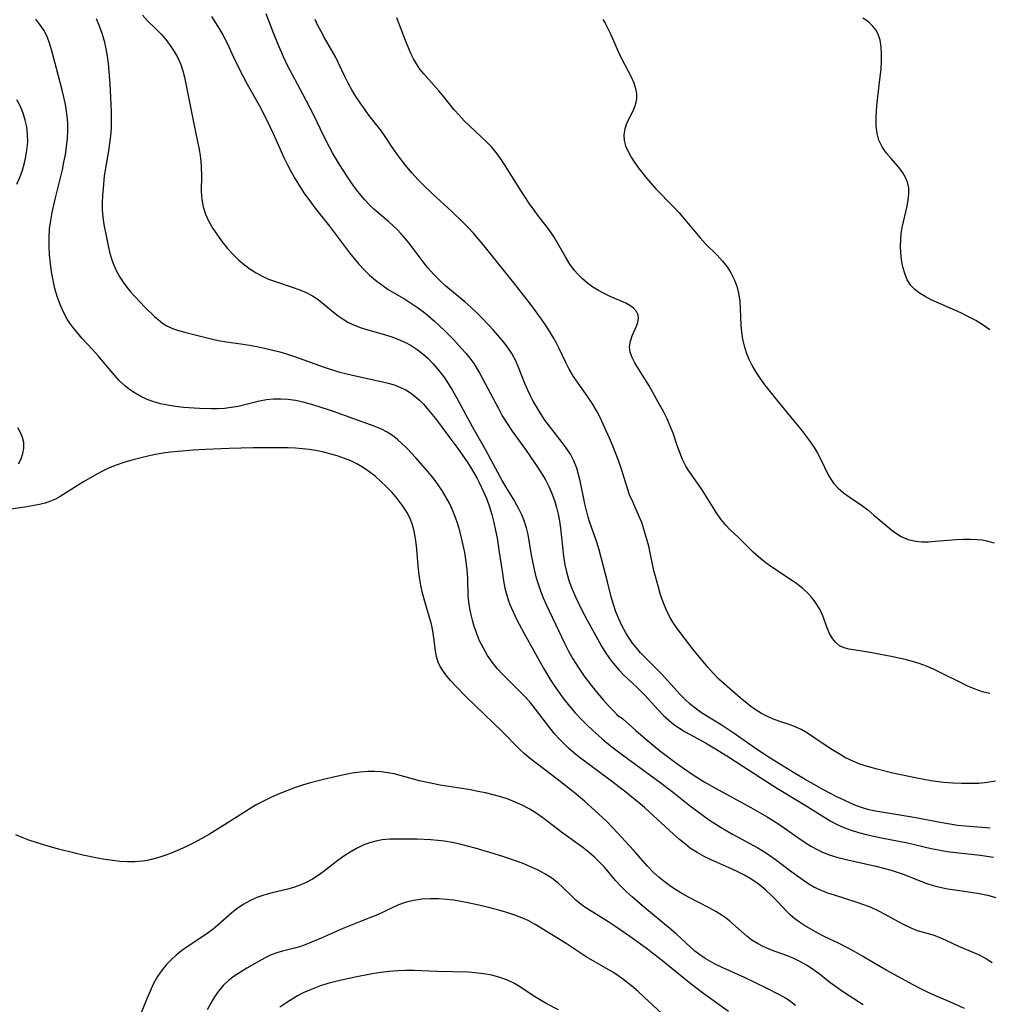
# Model space of a CAD drawing. Extents: x 1548292 to 1556494, y 2838423 to 2846625.
# Drawn here: x 1550132 to 1550348, y 2840116 to 2840336 of the extents above; entities that cross this region are included whole.
import ezdxf

# ---------------------------------------------------------------- set-up
doc = ezdxf.new("R2010")
doc.units = 0

msp = doc.modelspace()

# ---------------------------------------------------------------- linework, layer by layer
at = {"layer": 'WIL_047_Contours', "color": 0}
for points in [[(1550158.94, 2840337, 254), (1550160.02, 2840335.74, 254), (1550161.98, 2840333.87, 254), (1550163.08, 2840332.76, 254), (1550164.13, 2840331.55, 254), (1550165.13, 2840330.27, 254), (1550166.04, 2840328.92, 254), (1550166.84, 2840327.5, 254), (1550167.5, 2840326, 254), (1550167.94, 2840324.6, 254), (1550168.29, 2840323.15, 254), (1550170.47, 2840312.38, 254), (1550171.62, 2840306.98, 254), (1550171.83, 2840305.68, 254), (1550171.98, 2840304.37, 254), (1550172.06, 2840303.05, 254), (1550172.08, 2840301.23, 254), (1550172.06, 2840297.63, 254), (1550172.17, 2840295.87, 254), (1550172.46, 2840294.17, 254), (1550173, 2840292.53, 254), (1550173.76, 2840290.93, 254), (1550174.66, 2840289.38, 254), (1550175.66, 2840287.85, 254), (1550176.75, 2840286.37, 254), (1550177.91, 2840284.92, 254), (1550179.15, 2840283.54, 254), (1550180.48, 2840282.25, 254), (1550181.69, 2840281.24, 254), (1550182.97, 2840280.31, 254), (1550184.3, 2840279.46, 254), (1550185.68, 2840278.71, 254), (1550187.1, 2840278.05, 254), (1550188.83, 2840277.41, 254), (1550192.34, 2840276.29, 254), (1550194.06, 2840275.69, 254), (1550195.5, 2840275.07, 254), (1550196.87, 2840274.33, 254), (1550198.15, 2840273.48, 254), (1550199.37, 2840272.54, 254), (1550201.59, 2840270.69, 254), (1550202.65, 2840269.85, 254), (1550203.75, 2840269.08, 254), (1550204.79, 2840268.46, 254), (1550205.88, 2840267.92, 254), (1550207.52, 2840267.27, 254), (1550209.23, 2840266.72, 254), (1550212.72, 2840265.73, 254), (1550214.37, 2840265.23, 254), (1550215.99, 2840264.66, 254), (1550217.56, 2840263.97, 254), (1550218.95, 2840263.21, 254), (1550220.28, 2840262.33, 254), (1550221.54, 2840261.35, 254), (1550222.72, 2840260.28, 254), (1550223.84, 2840259.13, 254), (1550225.08, 2840257.72, 254), (1550226.22, 2840256.21, 254), (1550227.23, 2840254.71, 254), (1550228.17, 2840253.16, 254), (1550229.07, 2840251.57, 254), (1550232.57, 2840245.11, 254), (1550235.55, 2840239.91, 254), (1550239.34, 2840232.86, 254), (1550240.17, 2840231.42, 254), (1550242.02, 2840228.43, 254), (1550242.94, 2840226.81, 254), (1550243.6, 2840225.43, 254), (1550244.15, 2840224, 254), (1550244.61, 2840222.52, 254), (1550244.97, 2840220.96, 254), (1550245.76, 2840216.36, 254), (1550246.32, 2840213.52, 254), (1550246.81, 2840211.51, 254), (1550247.29, 2840209.95, 254), (1550247.84, 2840208.41, 254), (1550248.45, 2840206.88, 254), (1550249.11, 2840205.37, 254), (1550252.5, 2840198.1, 254), (1550253.25, 2840196.55, 254), (1550254.06, 2840194.96, 254), (1550255.05, 2840193.22, 254), (1550256.22, 2840191.38, 254), (1550257.62, 2840189.37, 254), (1550259.11, 2840187.41, 254), (1550260.6, 2840185.56, 254), (1550261.94, 2840183.97, 254), (1550263.16, 2840182.6, 254), (1550264.19, 2840181.5, 254), (1550264.88, 2840180.81, 254), (1550265.5, 2840180.24, 254)], [(1550348.25, 2840155.39, 250), (1550342.77, 2840155.81, 250), (1550340.95, 2840156.01, 250), (1550339.68, 2840156.18, 250), (1550337.07, 2840156.64, 250), (1550331.7, 2840157.7, 250), (1550328.12, 2840158.3, 250), (1550324.48, 2840158.86, 250), (1550322.64, 2840159.2, 250), (1550321.2, 2840159.52, 250), (1550319.79, 2840159.92, 250), (1550318.41, 2840160.39, 250), (1550317.22, 2840160.89, 250), (1550315.63, 2840161.61, 250), (1550314.04, 2840162.39, 250), (1550310.88, 2840164.06, 250), (1550308.95, 2840165.13, 250), (1550306.95, 2840166.27, 250), (1550303.98, 2840168.02, 250), (1550301.03, 2840169.82, 250), (1550298.12, 2840171.68, 250), (1550295.52, 2840173.43, 250), (1550291.11, 2840176.5, 250), (1550288.2, 2840178.45, 250), (1550284.73, 2840180.55, 250), (1550283.54, 2840181.32, 250), (1550282.39, 2840182.16, 250), (1550281.29, 2840183.06, 250), (1550280.15, 2840184.11, 250), (1550279.06, 2840185.23, 250), (1550274.88, 2840189.83, 250), (1550271.2, 2840193.5, 250), (1550270.2, 2840194.56, 250), (1550269.24, 2840195.66, 250), (1550268.41, 2840196.73, 250), (1550267.63, 2840197.84, 250), (1550266.91, 2840199, 250), (1550266.06, 2840200.54, 250), (1550265.31, 2840202.14, 250), (1550264.69, 2840203.74, 250), (1550264.14, 2840205.38, 250), (1550263.65, 2840207.04, 250), (1550262.76, 2840210.4, 250), (1550260.93, 2840217.56, 250), (1550260.43, 2840219.29, 250), (1550258.86, 2840223.69, 250), (1550258.51, 2840224.85, 250), (1550257.77, 2840227.85, 250), (1550256.69, 2840232.98, 250), (1550256.35, 2840234.43, 250), (1550255.94, 2840235.85, 250), (1550255.3, 2840237.44, 250), (1550254.51, 2840238.96, 250), (1550253.58, 2840240.39, 250), (1550252.7, 2840241.55, 250), (1550249.82, 2840245.2, 250), (1550248.83, 2840246.57, 250), (1550247.88, 2840247.98, 250), (1550246.99, 2840249.43, 250), (1550246.15, 2840250.91, 250), (1550245.51, 2840252.16, 250), (1550244.91, 2840253.42, 250), (1550244.36, 2840254.7, 250), (1550243.01, 2840258.14, 250), (1550242.29, 2840259.82, 250), (1550241.45, 2840261.42, 250), (1550240.57, 2840262.76, 250), (1550239.58, 2840264.05, 250), (1550237.34, 2840266.63, 250), (1550234.88, 2840269.25, 250), (1550233.61, 2840270.53, 250), (1550232.3, 2840271.77, 250), (1550230.95, 2840272.97, 250), (1550226.67, 2840276.48, 250), (1550225.26, 2840277.78, 250), (1550223.92, 2840279.16, 250), (1550222.65, 2840280.6, 250), (1550221.61, 2840281.93, 250), (1550218.71, 2840285.77, 250), (1550217.74, 2840286.98, 250), (1550216.72, 2840288.15, 250), (1550215.81, 2840289.12, 250), (1550214.86, 2840290.04, 250), (1550213.88, 2840290.93, 250), (1550210.64, 2840293.69, 250), (1550209.61, 2840294.68, 250), (1550208.62, 2840295.73, 250), (1550207.68, 2840296.83, 250), (1550206.77, 2840297.97, 250), (1550205.64, 2840299.53, 250), (1550204.55, 2840301.15, 250), (1550202.93, 2840303.68, 250), (1550201.38, 2840306.28, 250), (1550200.67, 2840307.55, 250), (1550199.35, 2840310.13, 250), (1550197.2, 2840314.67, 250), (1550196.41, 2840316.25, 250), (1550194.78, 2840319.38, 250), (1550191.28, 2840325.94, 250), (1550190.42, 2840327.69, 250), (1550189.2, 2840330.45, 250), (1550188.09, 2840333.25, 250), (1550186.54, 2840337.34, 250)], [(1550342.51, 2840115.08, 258), (1550339.29, 2840116.57, 258), (1550335.93, 2840118.01, 258), (1550334.26, 2840118.76, 258), (1550332.65, 2840119.56, 258), (1550331.06, 2840120.4, 258), (1550325.18, 2840123.61, 258), (1550322.35, 2840125.22, 258), (1550319.6, 2840126.86, 258), (1550317.18, 2840128.26, 258), (1550316.12, 2840128.82, 258), (1550314.52, 2840129.61, 258), (1550311.32, 2840131.14, 258), (1550309.78, 2840131.95, 258), (1550306.82, 2840133.66, 258), (1550305.69, 2840134.37, 258), (1550304.61, 2840135.14, 258), (1550303.67, 2840135.94, 258), (1550302.78, 2840136.81, 258), (1550300.75, 2840138.98, 258), (1550299.48, 2840140.28, 258), (1550298.14, 2840141.54, 258), (1550296.72, 2840142.72, 258), (1550295.72, 2840143.45, 258), (1550294.68, 2840144.14, 258), (1550293.38, 2840144.88, 258), (1550292.04, 2840145.57, 258), (1550290.67, 2840146.22, 258), (1550285.98, 2840148.31, 258), (1550284.37, 2840149.09, 258), (1550282.82, 2840149.94, 258), (1550281.35, 2840150.88, 258), (1550280.26, 2840151.71, 258), (1550278.89, 2840152.85, 258), (1550277.52, 2840154.04, 258), (1550271.16, 2840159.9, 258), (1550269.99, 2840160.93, 258), (1550268.64, 2840162.05, 258), (1550267.26, 2840163.14, 258), (1550263.66, 2840165.88, 258), (1550256.5, 2840171.23, 258), (1550255.26, 2840172.23, 258), (1550254.06, 2840173.27, 258), (1550253.01, 2840174.27, 258), (1550252, 2840175.32, 258), (1550251.04, 2840176.41, 258), (1550249.9, 2840177.83, 258), (1550246.71, 2840181.99, 258), (1550245.65, 2840183.31, 258), (1550244.54, 2840184.59, 258), (1550242.88, 2840186.31, 258), (1550240.5, 2840188.6, 258), (1550239.31, 2840189.82, 258), (1550238.16, 2840191.09, 258), (1550237.09, 2840192.42, 258), (1550236.03, 2840193.97, 258), (1550235.08, 2840195.59, 258), (1550234.24, 2840197.27, 258), (1550233.51, 2840198.99, 258), (1550232.92, 2840200.74, 258), (1550232.61, 2840201.89, 258), (1550232.34, 2840203.05, 258), (1550232.05, 2840204.49, 258), (1550231.82, 2840205.93, 258), (1550231.67, 2840207.37, 258), (1550231.59, 2840210.98, 258), (1550231.51, 2840212.36, 258), (1550231.39, 2840213.76, 258), (1550231.18, 2840215.38, 258), (1550230.91, 2840217, 258), (1550230.58, 2840218.62, 258), (1550230.21, 2840220.24, 258), (1550229.8, 2840221.79, 258), (1550229.34, 2840223.32, 258), (1550228.83, 2840224.83, 258), (1550228.25, 2840226.31, 258), (1550227.56, 2840227.81, 258), (1550226.78, 2840229.27, 258), (1550225.94, 2840230.69, 258), (1550225.15, 2840231.89, 258), (1550224.32, 2840233.06, 258), (1550223.43, 2840234.19, 258), (1550222.69, 2840235.08, 258), (1550219.97, 2840238.16, 258), (1550217.97, 2840240.28, 258), (1550216.93, 2840241.28, 258), (1550215.86, 2840242.23, 258), (1550214.75, 2840243.09, 258), (1550213.58, 2840243.86, 258), (1550212.15, 2840244.59, 258), (1550210.65, 2840245.21, 258), (1550201.58, 2840248.44, 258), (1550198.15, 2840249.6, 258), (1550196.48, 2840250.11, 258), (1550194.81, 2840250.55, 258), (1550193.14, 2840250.91, 258), (1550191.47, 2840251.15, 258), (1550189.85, 2840251.25, 258), (1550188.23, 2840251.22, 258), (1550186.63, 2840251.07, 258), (1550185.05, 2840250.81, 258), (1550180.27, 2840249.61, 258), (1550178.77, 2840249.35, 258), (1550177.24, 2840249.18, 258), (1550175.69, 2840249.09, 258), (1550174.34, 2840249.08, 258), (1550171.63, 2840249.17, 258), (1550168.07, 2840249.4, 258), (1550166.3, 2840249.59, 258), (1550164.55, 2840249.86, 258), (1550162.98, 2840250.2, 258), (1550161.45, 2840250.64, 258), (1550159.97, 2840251.18, 258), (1550158.59, 2840251.81, 258), (1550157.28, 2840252.54, 258), (1550156.04, 2840253.38, 258), (1550154.88, 2840254.31, 258), (1550153.75, 2840255.41, 258), (1550152.68, 2840256.6, 258), (1550149.03, 2840260.89, 258), (1550147.78, 2840262.31, 258), (1550145.49, 2840264.78, 258), (1550144.38, 2840266.03, 258), (1550143.35, 2840267.3, 258), (1550142.7, 2840268.22, 258), (1550142.12, 2840269.1, 258), (1550141.26, 2840270.7, 258), (1550140.52, 2840272.39, 258), (1550139.9, 2840274.14, 258), (1550139.38, 2840275.95, 258), (1550138.95, 2840277.8, 258), (1550138.61, 2840279.68, 258), (1550138.35, 2840281.57, 258), (1550138.16, 2840283.48, 258), (1550138.06, 2840285.39, 258), (1550138.06, 2840287.34, 258), (1550138.19, 2840289.29, 258), (1550138.43, 2840291.12, 258), (1550138.77, 2840292.95, 258), (1550139.44, 2840295.93, 258), (1550141.03, 2840302.45, 258), (1550141.39, 2840304.17, 258), (1550141.7, 2840305.9, 258), (1550141.97, 2840307.62, 258), (1550142.18, 2840309.45, 258), (1550142.29, 2840311.27, 258), (1550142.26, 2840312.87, 258), (1550142.13, 2840314.47, 258), (1550141.9, 2840316.07, 258), (1550141.73, 2840317.06, 258), (1550141.38, 2840318.67, 258), (1550140.98, 2840320.28, 258), (1550139.71, 2840325.1, 258), (1550138.79, 2840328.77, 258), (1550138.27, 2840330.54, 258), (1550137.62, 2840332.23, 258), (1550136.89, 2840333.64, 258), (1550136.04, 2840334.94, 258), (1550135.08, 2840336.14, 258)], [(1550148.58, 2840336.28, 256), (1550149.26, 2840334.64, 256), (1550149.85, 2840332.97, 256), (1550150.36, 2840331.26, 256), (1550150.77, 2840329.52, 256), (1550151.05, 2840327.87, 256), (1550151.26, 2840326.21, 256), (1550151.42, 2840324.54, 256), (1550151.63, 2840321.63, 256), (1550151.78, 2840318.7, 256), (1550151.92, 2840315.41, 256), (1550151.96, 2840313.59, 256), (1550151.91, 2840311.78, 256), (1550151.78, 2840310.09, 256), (1550151.57, 2840308.41, 256), (1550151.32, 2840306.74, 256), (1550150.59, 2840302.42, 256), (1550150.4, 2840301.1, 256), (1550150.12, 2840298.29, 256), (1550149.99, 2840296.71, 256), (1550149.93, 2840295.13, 256), (1550149.95, 2840293.54, 256), (1550150.09, 2840291.9, 256), (1550150.33, 2840290.26, 256), (1550150.95, 2840287, 256), (1550151.25, 2840285.52, 256), (1550151.59, 2840284.06, 256), (1550152.01, 2840282.61, 256), (1550152.52, 2840281.19, 256), (1550153.13, 2840279.82, 256), (1550153.84, 2840278.5, 256), (1550154.61, 2840277.34, 256), (1550155.46, 2840276.23, 256), (1550156.36, 2840275.15, 256), (1550157.39, 2840273.99, 256), (1550159.49, 2840271.77, 256), (1550161.62, 2840269.7, 256), (1550162.51, 2840268.92, 256), (1550163.42, 2840268.21, 256), (1550164.37, 2840267.61, 256), (1550165.64, 2840267.03, 256), (1550167, 2840266.59, 256), (1550168.41, 2840266.2, 256), (1550171.3, 2840265.42, 256), (1550174.3, 2840264.68, 256), (1550175.84, 2840264.36, 256), (1550177.68, 2840264.04, 256), (1550181.43, 2840263.5, 256), (1550183.3, 2840263.21, 256), (1550184.88, 2840262.92, 256), (1550186.46, 2840262.58, 256), (1550188.02, 2840262.21, 256), (1550189.58, 2840261.79, 256), (1550191.12, 2840261.33, 256), (1550192.86, 2840260.75, 256), (1550199.31, 2840258.47, 256), (1550202.74, 2840257.37, 256), (1550204.6, 2840256.86, 256), (1550206.52, 2840256.41, 256), (1550212.25, 2840255.21, 256), (1550214.09, 2840254.74, 256), (1550215.36, 2840254.34, 256), (1550216.59, 2840253.87, 256), (1550217.75, 2840253.3, 256), (1550218.83, 2840252.63, 256), (1550219.85, 2840251.86, 256), (1550220.81, 2840250.99, 256), (1550221.68, 2840250.1, 256), (1550222.51, 2840249.15, 256), (1550224.35, 2840246.88, 256), (1550227.39, 2840242.9, 256), (1550229.38, 2840240.18, 256), (1550231.58, 2840236.97, 256), (1550232.62, 2840235.33, 256), (1550233.59, 2840233.66, 256), (1550234.07, 2840232.77, 256), (1550235.2, 2840230.38, 256), (1550235.82, 2840228.86, 256), (1550236.42, 2840227.16, 256), (1550236.93, 2840225.43, 256), (1550237.38, 2840223.68, 256), (1550237.78, 2840221.92, 256), (1550238.13, 2840220.14, 256), (1550238.63, 2840217.08, 256), (1550239.31, 2840212.26, 256), (1550239.57, 2840210.64, 256), (1550239.89, 2840209.03, 256), (1550240.3, 2840207.45, 256), (1550240.62, 2840206.42, 256), (1550241, 2840205.39, 256), (1550241.7, 2840203.73, 256), (1550242.48, 2840202.09, 256), (1550244.19, 2840198.86, 256), (1550248.5, 2840191.11, 256), (1550250.14, 2840188.4, 256), (1550251.01, 2840187.07, 256), (1550251.91, 2840185.77, 256), (1550253.08, 2840184.2, 256), (1550254.31, 2840182.67, 256), (1550255.59, 2840181.18, 256), (1550256.87, 2840179.82, 256), (1550258.19, 2840178.49, 256), (1550259.54, 2840177.19, 256), (1550261.54, 2840175.39, 256), (1550262.57, 2840174.52, 256), (1550263.75, 2840173.58, 256), (1550266.18, 2840171.77, 256), (1550274.51, 2840165.68, 256), (1550277.21, 2840163.6, 256), (1550281.35, 2840160.32, 256), (1550284.15, 2840158.2, 256), (1550285.58, 2840157.2, 256), (1550288.16, 2840155.56, 256), (1550290.74, 2840154.07, 256), (1550296.36, 2840150.98, 256), (1550297.85, 2840150.08, 256), (1550299.09, 2840149.25, 256), (1550300.29, 2840148.39, 256), (1550303.95, 2840145.63, 256), (1550306.55, 2840143.75, 256), (1550307.78, 2840142.93, 256), (1550309.03, 2840142.2, 256), (1550310.44, 2840141.53, 256), (1550311.9, 2840140.97, 256), (1550313.4, 2840140.47, 256), (1550318.29, 2840138.95, 256), (1550319.96, 2840138.37, 256), (1550321.58, 2840137.72, 256), (1550323.17, 2840136.98, 256), (1550324.72, 2840136.17, 256), (1550327.72, 2840134.52, 256), (1550329.15, 2840133.76, 256), (1550330.58, 2840133.09, 256), (1550331.99, 2840132.54, 256), (1550334.45, 2840131.85, 256), (1550335.72, 2840131.45, 256), (1550337.01, 2840130.96, 256), (1550338.39, 2840130.35, 256), (1550341.19, 2840129.05, 256), (1550344.36, 2840127.7, 256), (1550345.93, 2840126.98, 256), (1550347.44, 2840126.17, 256), (1550348.74, 2840125.34, 256)], [(1550174.37, 2840336.7, 252), (1550176.13, 2840333.89, 252), (1550176.96, 2840332.47, 252), (1550177.81, 2840330.79, 252), (1550179.28, 2840327.63, 252), (1550180.67, 2840324.76, 252), (1550181.41, 2840323.33, 252), (1550182.33, 2840321.64, 252), (1550185.05, 2840316.76, 252), (1550186.62, 2840313.71, 252), (1550188.11, 2840310.61, 252), (1550190.54, 2840305.2, 252), (1550191.33, 2840303.59, 252), (1550192.16, 2840302.01, 252), (1550193.04, 2840300.45, 252), (1550194.07, 2840298.78, 252), (1550195.15, 2840297.14, 252), (1550196.28, 2840295.54, 252), (1550197.46, 2840293.99, 252), (1550200.71, 2840289.89, 252), (1550205.18, 2840283.94, 252), (1550206.22, 2840282.63, 252), (1550207.29, 2840281.36, 252), (1550208.41, 2840280.14, 252), (1550209.67, 2840278.93, 252), (1550210.99, 2840277.79, 252), (1550212.38, 2840276.74, 252), (1550213.81, 2840275.76, 252), (1550217.66, 2840273.49, 252), (1550219.03, 2840272.61, 252), (1550220.36, 2840271.68, 252), (1550221.67, 2840270.71, 252), (1550222.95, 2840269.68, 252), (1550224.14, 2840268.66, 252), (1550225.3, 2840267.6, 252), (1550226.43, 2840266.51, 252), (1550228.38, 2840264.53, 252), (1550230.19, 2840262.58, 252), (1550231.16, 2840261.49, 252), (1550232.07, 2840260.38, 252), (1550232.92, 2840259.22, 252), (1550233.63, 2840258.1, 252), (1550234.29, 2840256.95, 252), (1550238.42, 2840249.11, 252), (1550239.3, 2840247.54, 252), (1550240.22, 2840246.01, 252), (1550241.48, 2840244.09, 252), (1550244.48, 2840239.97, 252), (1550246.59, 2840236.94, 252), (1550248.3, 2840234.32, 252), (1550248.96, 2840233.21, 252), (1550249.73, 2840231.72, 252), (1550250.39, 2840230.17, 252), (1550250.95, 2840228.57, 252), (1550251.39, 2840227.06, 252), (1550251.75, 2840225.53, 252), (1550252.06, 2840223.97, 252), (1550252.29, 2840222.4, 252), (1550252.96, 2840216.12, 252), (1550253.28, 2840214.22, 252), (1550253.71, 2840212.34, 252), (1550254.26, 2840210.49, 252), (1550254.89, 2840208.77, 252), (1550255.62, 2840207.08, 252), (1550256.9, 2840204.42, 252), (1550258.25, 2840201.83, 252), (1550260.55, 2840197.66, 252), (1550261.49, 2840196.05, 252), (1550262.46, 2840194.48, 252), (1550263.5, 2840192.97, 252), (1550264.42, 2840191.78, 252), (1550265.4, 2840190.65, 252), (1550266.43, 2840189.6, 252), (1550269.28, 2840186.93, 252), (1550270.19, 2840186.04, 252), (1550271.1, 2840185.09, 252), (1550274.08, 2840181.81, 252), (1550275.34, 2840180.54, 252), (1550276.46, 2840179.52, 252), (1550277.64, 2840178.58, 252), (1550278.87, 2840177.71, 252), (1550280.14, 2840176.92, 252), (1550284.68, 2840174.43, 252), (1550286.91, 2840173.13, 252), (1550290.03, 2840171.17, 252), (1550298.05, 2840165.94, 252), (1550300.76, 2840164.26, 252), (1550306.95, 2840160.54, 252), (1550312.55, 2840157.06, 252), (1550314.07, 2840156.2, 252), (1550315.61, 2840155.51, 252), (1550317.22, 2840154.93, 252), (1550318.87, 2840154.43, 252), (1550320.56, 2840153.99, 252), (1550324.01, 2840153.25, 252), (1550329.8, 2840152.11, 252), (1550335.09, 2840150.87, 252), (1550336.75, 2840150.53, 252), (1550338.68, 2840150.21, 252), (1550340.63, 2840149.95, 252), (1550346.03, 2840149.35, 252), (1550347.52, 2840149.15, 252), (1550349, 2840148.92, 252)], [(1550349.43, 2840165.91, 248), (1550347.6, 2840165.58, 248), (1550345.72, 2840165.4, 248), (1550343.81, 2840165.33, 248), (1550341.87, 2840165.35, 248), (1550339.92, 2840165.43, 248), (1550337.82, 2840165.6, 248), (1550335.05, 2840165.97, 248), (1550331.87, 2840166.54, 248), (1550330.09, 2840166.91, 248), (1550326.54, 2840167.7, 248), (1550323.05, 2840168.54, 248), (1550320.87, 2840169.13, 248), (1550319.15, 2840169.72, 248), (1550317.47, 2840170.41, 248), (1550315.84, 2840171.21, 248), (1550314.74, 2840171.83, 248), (1550313.66, 2840172.49, 248), (1550312.54, 2840173.21, 248), (1550308.91, 2840175.66, 248), (1550307.48, 2840176.59, 248), (1550306.04, 2840177.42, 248), (1550304.56, 2840178.13, 248), (1550302.93, 2840178.72, 248), (1550301.28, 2840179.24, 248), (1550299.64, 2840179.81, 248), (1550298.39, 2840180.38, 248), (1550297.17, 2840181.04, 248), (1550295.97, 2840181.78, 248), (1550294.8, 2840182.6, 248), (1550293.59, 2840183.54, 248), (1550292.4, 2840184.52, 248), (1550287.7, 2840188.67, 248), (1550286.41, 2840189.98, 248), (1550285.18, 2840191.38, 248), (1550281.96, 2840195.31, 248), (1550279.03, 2840199.08, 248), (1550278.19, 2840200.24, 248), (1550277.39, 2840201.42, 248), (1550276.66, 2840202.64, 248), (1550275.9, 2840204.22, 248), (1550275.25, 2840205.85, 248), (1550274.67, 2840207.54, 248), (1550274.16, 2840209.25, 248), (1550273.25, 2840212.66, 248), (1550272.85, 2840214.38, 248), (1550272, 2840218.37, 248), (1550271.68, 2840219.67, 248), (1550270.94, 2840222.22, 248), (1550270.44, 2840223.65, 248), (1550269.89, 2840225.05, 248), (1550268.42, 2840228.27, 248), (1550267.73, 2840229.89, 248), (1550267.25, 2840231.28, 248), (1550265.83, 2840235.83, 248), (1550265.23, 2840237.54, 248), (1550264.59, 2840239.24, 248), (1550263.91, 2840240.93, 248), (1550263.24, 2840242.51, 248), (1550261.83, 2840245.63, 248), (1550261.14, 2840247.1, 248), (1550260.41, 2840248.55, 248), (1550259.46, 2840250.16, 248), (1550258.42, 2840251.72, 248), (1550256.27, 2840254.79, 248), (1550255.23, 2840256.33, 248), (1550254.27, 2840257.91, 248), (1550253.49, 2840259.43, 248), (1550252.01, 2840262.54, 248), (1550251.4, 2840263.73, 248), (1550250.76, 2840264.91, 248), (1550250.08, 2840266.07, 248), (1550249.11, 2840267.6, 248), (1550248.08, 2840269.1, 248), (1550245.92, 2840272.06, 248), (1550242.49, 2840276.44, 248), (1550235.25, 2840285.48, 248), (1550234.07, 2840286.92, 248), (1550232.86, 2840288.32, 248), (1550231.7, 2840289.57, 248), (1550230.51, 2840290.78, 248), (1550228.05, 2840293.14, 248), (1550223.78, 2840297.02, 248), (1550221.52, 2840299.21, 248), (1550220.43, 2840300.34, 248), (1550219.18, 2840301.72, 248), (1550217.99, 2840303.14, 248), (1550216.84, 2840304.58, 248), (1550215.76, 2840306.05, 248), (1550214.72, 2840307.56, 248), (1550212.84, 2840310.39, 248), (1550212.1, 2840311.4, 248), (1550209.51, 2840314.71, 248), (1550208.5, 2840316.06, 248), (1550207.52, 2840317.44, 248), (1550206.59, 2840318.87, 248), (1550205.71, 2840320.33, 248), (1550204.88, 2840321.82, 248), (1550204.11, 2840323.33, 248), (1550202.73, 2840326.27, 248), (1550202.02, 2840327.72, 248), (1550201.25, 2840329.14, 248), (1550199.61, 2840331.93, 248), (1550198.81, 2840333.36, 248), (1550198.13, 2840334.7, 248), (1550197.5, 2840336.08, 248)], [(1550348.2, 2840185.45, 246), (1550346.58, 2840185.86, 246), (1550344.94, 2840186.44, 246), (1550343.3, 2840187.14, 246), (1550341.65, 2840187.92, 246), (1550337.12, 2840190.18, 246), (1550335.59, 2840190.91, 246), (1550334.03, 2840191.58, 246), (1550332.44, 2840192.17, 246), (1550330.89, 2840192.65, 246), (1550329.31, 2840193.06, 246), (1550326.16, 2840193.74, 246), (1550321.03, 2840194.71, 246), (1550316.76, 2840195.36, 246), (1550315.63, 2840195.65, 246), (1550314.65, 2840196.15, 246), (1550313.77, 2840196.85, 246), (1550313.02, 2840197.75, 246), (1550312.39, 2840198.86, 246), (1550311.86, 2840200.11, 246), (1550310.87, 2840202.79, 246), (1550310.28, 2840204.14, 246), (1550309.58, 2840205.39, 246), (1550308.99, 2840206.26, 246), (1550308.32, 2840207.08, 246), (1550307.65, 2840207.8, 246), (1550306.42, 2840208.91, 246), (1550305.08, 2840209.95, 246), (1550303.67, 2840210.95, 246), (1550299.31, 2840213.88, 246), (1550297.9, 2840214.9, 246), (1550296.54, 2840215.98, 246), (1550295.34, 2840217.05, 246), (1550291.97, 2840220.37, 246), (1550290.1, 2840222.15, 246), (1550289.22, 2840223.08, 246), (1550288.14, 2840224.43, 246), (1550287.14, 2840225.86, 246), (1550283.76, 2840231.17, 246), (1550281.14, 2840234.96, 246), (1550280.33, 2840236.25, 246), (1550279.57, 2840237.75, 246), (1550278.92, 2840239.29, 246), (1550278.36, 2840240.85, 246), (1550277.45, 2840243.62, 246), (1550276.83, 2840245.22, 246), (1550276.09, 2840246.83, 246), (1550275.27, 2840248.44, 246), (1550274.41, 2840250.05, 246), (1550272.07, 2840254.22, 246), (1550271.5, 2840255.19, 246), (1550269.72, 2840257.99, 246), (1550268.91, 2840259.32, 246), (1550268.3, 2840260.54, 246), (1550267.88, 2840261.74, 246), (1550267.72, 2840262.91, 246), (1550267.9, 2840264.17, 246), (1550268.34, 2840265.4, 246), (1550269.25, 2840267.52, 246), (1550269.55, 2840268.42, 246), (1550269.69, 2840269.27, 246), (1550269.62, 2840270.08, 246), (1550269.25, 2840270.84, 246), (1550268.64, 2840271.54, 246), (1550267.82, 2840272.15, 246), (1550266.88, 2840272.67, 246), (1550263.39, 2840274.19, 246), (1550262.07, 2840274.81, 246), (1550260.76, 2840275.52, 246), (1550259.52, 2840276.29, 246), (1550258.33, 2840277.15, 246), (1550257.21, 2840278.09, 246), (1550256.16, 2840279.13, 246), (1550255.4, 2840280.01, 246), (1550254.39, 2840281.4, 246), (1550253.48, 2840282.87, 246), (1550250.89, 2840287.4, 246), (1550249.95, 2840288.85, 246), (1550249.13, 2840289.95, 246), (1550247.41, 2840292.11, 246), (1550246.38, 2840293.48, 246), (1550245.37, 2840294.9, 246), (1550243.43, 2840297.82, 246), (1550239.79, 2840303.64, 246), (1550238.88, 2840305.02, 246), (1550237.92, 2840306.35, 246), (1550236.89, 2840307.6, 246), (1550235.8, 2840308.75, 246), (1550231.95, 2840312.29, 246), (1550230.78, 2840313.45, 246), (1550229.66, 2840314.65, 246), (1550228.57, 2840315.89, 246), (1550226.28, 2840318.71, 246), (1550225.12, 2840320.1, 246), (1550221.79, 2840323.89, 246), (1550220.91, 2840324.99, 246), (1550220.12, 2840326.14, 246), (1550219.47, 2840327.28, 246), (1550218.9, 2840328.47, 246), (1550218.36, 2840329.69, 246), (1550217.7, 2840331.34, 246), (1550215.74, 2840336.41, 246)], [(1550261.75, 2840336.09, 244), (1550262.25, 2840335.24, 244), (1550262.72, 2840334.36, 244), (1550263.36, 2840333.01, 244), (1550265.21, 2840328.87, 244), (1550265.85, 2840327.52, 244), (1550267.42, 2840324.54, 244), (1550268.14, 2840323.09, 244), (1550268.65, 2840321.87, 244), (1550269.03, 2840320.66, 244), (1550269.24, 2840319.46, 244), (1550269.26, 2840318.3, 244), (1550268.96, 2840316.92, 244), (1550268.43, 2840315.57, 244), (1550267.15, 2840312.93, 244), (1550266.65, 2840311.61, 244), (1550266.41, 2840310.26, 244), (1550266.5, 2840309.05, 244), (1550266.85, 2840307.81, 244), (1550267.39, 2840306.56, 244), (1550268.08, 2840305.3, 244), (1550268.89, 2840304.03, 244), (1550269.79, 2840302.76, 244), (1550270.66, 2840301.63, 244), (1550271.57, 2840300.51, 244), (1550272.52, 2840299.41, 244), (1550273.51, 2840298.32, 244), (1550277.54, 2840294.23, 244), (1550278.84, 2840292.84, 244), (1550280.03, 2840291.45, 244), (1550283.47, 2840287.25, 244), (1550284.66, 2840285.95, 244), (1550287.28, 2840283.4, 244), (1550288.51, 2840282.08, 244), (1550289.5, 2840280.8, 244), (1550290.36, 2840279.43, 244), (1550291.09, 2840277.98, 244), (1550291.67, 2840276.47, 244), (1550292.09, 2840274.91, 244), (1550292.34, 2840273.17, 244), (1550292.46, 2840271.39, 244), (1550292.6, 2840267.76, 244), (1550292.75, 2840266.21, 244), (1550292.98, 2840264.66, 244), (1550293.31, 2840263.13, 244), (1550293.77, 2840261.64, 244), (1550294.37, 2840260.16, 244), (1550295.09, 2840258.71, 244), (1550295.91, 2840257.3, 244), (1550296.81, 2840255.93, 244), (1550297.93, 2840254.38, 244), (1550299.12, 2840252.86, 244), (1550300.33, 2840251.36, 244), (1550303.69, 2840247.32, 244), (1550305.88, 2840244.64, 244), (1550307.93, 2840241.94, 244), (1550308.97, 2840240.42, 244), (1550309.7, 2840239.17, 244), (1550310.37, 2840237.91, 244), (1550312.1, 2840234.36, 244), (1550312.65, 2840233.36, 244), (1550313.28, 2840232.43, 244), (1550314.3, 2840231.32, 244), (1550315.49, 2840230.33, 244), (1550316.79, 2840229.4, 244), (1550319.52, 2840227.53, 244), (1550320.93, 2840226.47, 244), (1550322.31, 2840225.35, 244), (1550326.29, 2840222, 244), (1550327.33, 2840221.21, 244), (1550328.42, 2840220.52, 244), (1550329.94, 2840219.87, 244), (1550331.59, 2840219.49, 244), (1550333.01, 2840219.37, 244), (1550334.48, 2840219.38, 244), (1550335.99, 2840219.47, 244), (1550340.72, 2840219.86, 244), (1550342.31, 2840219.95, 244), (1550343.89, 2840219.97, 244), (1550345.46, 2840219.89, 244), (1550346.46, 2840219.77, 244), (1550347.45, 2840219.59, 244), (1550349.13, 2840219.12, 244)], [(1550348.22, 2840266.71, 242), (1550346.71, 2840267.8, 242), (1550345.1, 2840268.77, 242), (1550343.43, 2840269.66, 242), (1550341.71, 2840270.49, 242), (1550335.11, 2840273.46, 242), (1550333.74, 2840274.16, 242), (1550332.47, 2840274.91, 242), (1550331.41, 2840275.71, 242), (1550330.52, 2840276.63, 242), (1550329.75, 2840277.89, 242), (1550329.2, 2840279.31, 242), (1550328.79, 2840280.81, 242), (1550328.49, 2840282.39, 242), (1550328.31, 2840284.03, 242), (1550328.26, 2840285.42, 242), (1550328.3, 2840286.82, 242), (1550328.42, 2840288.22, 242), (1550328.63, 2840289.61, 242), (1550329.74, 2840294.32, 242), (1550329.99, 2840295.74, 242), (1550330.12, 2840297.11, 242), (1550330.09, 2840298.44, 242), (1550329.84, 2840299.7, 242), (1550329.39, 2840300.79, 242), (1550328.77, 2840301.82, 242), (1550328.03, 2840302.81, 242), (1550326.12, 2840305.03, 242), (1550325.07, 2840306.3, 242), (1550324.14, 2840307.64, 242), (1550323.43, 2840309.08, 242), (1550323.01, 2840310.6, 242), (1550322.82, 2840312.23, 242), (1550322.79, 2840313.94, 242), (1550322.89, 2840315.7, 242), (1550323.06, 2840317.5, 242), (1550323.72, 2840323.26, 242), (1550323.89, 2840324.99, 242), (1550324, 2840326.68, 242), (1550324.03, 2840328.34, 242), (1550323.95, 2840329.92, 242), (1550323.7, 2840331.42, 242), (1550323.25, 2840332.78, 242), (1550322.7, 2840333.75, 242), (1550322.01, 2840334.62, 242), (1550321.21, 2840335.39, 242), (1550320.55, 2840335.89, 242), (1550319.85, 2840336.32, 242)], [(1550130.87, 2840299.23, 260), (1550131.53, 2840300.78, 260), (1550132.1, 2840302.4, 260), (1550132.57, 2840304.06, 260), (1550132.89, 2840305.44, 260), (1550133.13, 2840306.84, 260), (1550133.29, 2840308.66, 260), (1550133.27, 2840310.47, 260), (1550133.09, 2840312.05, 260), (1550132.76, 2840313.6, 260), (1550132.3, 2840315.11, 260), (1550131.66, 2840316.65, 260), (1550130.87, 2840318.11, 260)], [(1550131.21, 2840236.8, 260), (1550131.83, 2840237.91, 260), (1550132.23, 2840239.1, 260), (1550132.43, 2840240.32, 260), (1550132.4, 2840241.53, 260), (1550132.13, 2840242.68, 260), (1550131.67, 2840243.78, 260), (1550131.06, 2840244.83, 260)], [(1550319.89, 2840115.91, 260), (1550316.78, 2840117.9, 260), (1550315.25, 2840118.93, 260), (1550312.49, 2840120.93, 260), (1550310.05, 2840122.82, 260), (1550308.82, 2840123.73, 260), (1550307.4, 2840124.68, 260), (1550305.94, 2840125.54, 260), (1550304.42, 2840126.28, 260), (1550303.02, 2840126.85, 260), (1550300.25, 2840127.85, 260), (1550298.93, 2840128.36, 260), (1550297.57, 2840128.96, 260), (1550296.27, 2840129.63, 260), (1550295.03, 2840130.4, 260), (1550293.92, 2840131.24, 260), (1550290.11, 2840134.62, 260), (1550289.28, 2840135.28, 260), (1550288.41, 2840135.9, 260), (1550286.98, 2840136.78, 260), (1550285.48, 2840137.59, 260), (1550280.87, 2840139.94, 260), (1550279.54, 2840140.7, 260), (1550278.24, 2840141.5, 260), (1550276.97, 2840142.35, 260), (1550275.74, 2840143.25, 260), (1550274.35, 2840144.37, 260), (1550273.03, 2840145.55, 260), (1550271.78, 2840146.8, 260), (1550268.59, 2840150.49, 260), (1550265.05, 2840154.35, 260), (1550262.62, 2840156.84, 260), (1550259.96, 2840159.36, 260), (1550257.67, 2840161.43, 260), (1550255.34, 2840163.38, 260), (1550251.82, 2840166.13, 260), (1550245.28, 2840171.12, 260), (1550244.18, 2840172.05, 260), (1550243.2, 2840172.98, 260), (1550239.27, 2840176.95, 260), (1550231.34, 2840184.63, 260), (1550228.89, 2840187.14, 260), (1550227.75, 2840188.39, 260), (1550226.71, 2840189.65, 260), (1550226.04, 2840190.58, 260), (1550225.45, 2840191.52, 260), (1550224.99, 2840192.5, 260), (1550224.62, 2840193.73, 260), (1550224.39, 2840195.03, 260), (1550224.03, 2840197.89, 260), (1550223.78, 2840199.44, 260), (1550223.45, 2840200.95, 260), (1550223.05, 2840202.47, 260), (1550222, 2840206.05, 260), (1550221.51, 2840207.87, 260), (1550221.09, 2840209.71, 260), (1550220.81, 2840211.45, 260), (1550220.6, 2840213.2, 260), (1550220.13, 2840218.43, 260), (1550219.91, 2840220.11, 260), (1550219.6, 2840221.75, 260), (1550219.16, 2840223.35, 260), (1550218.62, 2840224.71, 260), (1550217.96, 2840226.01, 260), (1550217.18, 2840227.26, 260), (1550216.52, 2840228.16, 260), (1550215.82, 2840229.03, 260), (1550214.67, 2840230.35, 260), (1550213.46, 2840231.62, 260), (1550212.19, 2840232.85, 260), (1550210.89, 2840234.01, 260), (1550209.52, 2840235.09, 260), (1550208.09, 2840236.06, 260), (1550206.79, 2840236.8, 260), (1550205.44, 2840237.44, 260), (1550204.04, 2840238.01, 260), (1550202.44, 2840238.57, 260), (1550200.81, 2840239.05, 260), (1550199.14, 2840239.45, 260), (1550197.66, 2840239.73, 260), (1550196.16, 2840239.95, 260), (1550194.65, 2840240.13, 260), (1550193.13, 2840240.25, 260), (1550191.47, 2840240.33, 260), (1550189.81, 2840240.38, 260), (1550186.46, 2840240.39, 260), (1550183.63, 2840240.35, 260), (1550178.29, 2840240.2, 260), (1550173, 2840239.97, 260), (1550170.25, 2840239.83, 260), (1550166.87, 2840239.57, 260), (1550165.19, 2840239.39, 260), (1550163.53, 2840239.17, 260), (1550161.87, 2840238.9, 260), (1550160.1, 2840238.53, 260), (1550156.54, 2840237.63, 260), (1550154.76, 2840237.11, 260), (1550153.02, 2840236.52, 260), (1550151.33, 2840235.83, 260), (1550150, 2840235.17, 260), (1550148.7, 2840234.46, 260), (1550145.75, 2840232.73, 260), (1550140.56, 2840229.46, 260), (1550139.51, 2840228.89, 260), (1550138.38, 2840228.41, 260), (1550137.19, 2840228.03, 260), (1550135.95, 2840227.72, 260), (1550134.32, 2840227.37, 260), (1550132.68, 2840227.08, 260), (1550129.5, 2840226.62, 260)], [(1550265.5, 2840180.24, 254), (1550265.76, 2840180.2, 254), (1550266.22, 2840179.85, 254), (1550269.14, 2840177.2, 254), (1550270.76, 2840175.79, 254), (1550272.55, 2840174.29, 254), (1550274.44, 2840172.76, 254), (1550277.99, 2840170.03, 254), (1550279.54, 2840168.92, 254), (1550281.69, 2840167.44, 254), (1550282.73, 2840166.77, 254), (1550284.42, 2840165.74, 254), (1550286.13, 2840164.75, 254), (1550294.81, 2840160.01, 254), (1550298.46, 2840157.9, 254), (1550299.9, 2840157.01, 254), (1550301.32, 2840156.1, 254), (1550305.56, 2840153.13, 254), (1550306.95, 2840152.2, 254), (1550308.36, 2840151.32, 254), (1550309.8, 2840150.53, 254), (1550310.67, 2840150.11, 254), (1550312.32, 2840149.46, 254), (1550314.02, 2840148.92, 254), (1550315.77, 2840148.47, 254), (1550322.73, 2840146.9, 254), (1550324.46, 2840146.47, 254), (1550326.16, 2840145.99, 254), (1550328.83, 2840145.08, 254), (1550332.8, 2840143.54, 254), (1550334.13, 2840143.06, 254), (1550335.57, 2840142.6, 254), (1550337.04, 2840142.21, 254), (1550338.74, 2840141.86, 254), (1550340.46, 2840141.58, 254), (1550343.92, 2840141.09, 254), (1550345.8, 2840140.77, 254), (1550347.67, 2840140.4, 254), (1550349.51, 2840139.93, 254)], [(1550304.79, 2840115.78, 262), (1550303.76, 2840116.57, 262), (1550302.7, 2840117.3, 262), (1550301.24, 2840118.16, 262), (1550298.31, 2840119.65, 262), (1550293.41, 2840122.03, 262), (1550288.38, 2840124.26, 262), (1550286.73, 2840125.06, 262), (1550285.65, 2840125.64, 262), (1550284.6, 2840126.27, 262), (1550283.43, 2840127.07, 262), (1550282.31, 2840127.94, 262), (1550281.26, 2840128.86, 262), (1550279.43, 2840130.59, 262), (1550278.11, 2840131.79, 262), (1550276.74, 2840132.96, 262), (1550271.13, 2840137.58, 262), (1550268.38, 2840139.94, 262), (1550267.06, 2840141.16, 262), (1550265.79, 2840142.4, 262), (1550264.59, 2840143.69, 262), (1550262.09, 2840146.65, 262), (1550261.03, 2840147.79, 262), (1550259.91, 2840148.88, 262), (1550258.74, 2840149.91, 262), (1550257.3, 2840151.04, 262), (1550252.82, 2840154.28, 262), (1550248.36, 2840157.67, 262), (1550246.84, 2840158.74, 262), (1550245.28, 2840159.72, 262), (1550243.77, 2840160.52, 262), (1550242.2, 2840161.22, 262), (1550240.59, 2840161.83, 262), (1550238.95, 2840162.37, 262), (1550237.27, 2840162.84, 262), (1550235.58, 2840163.25, 262), (1550233.86, 2840163.61, 262), (1550232.17, 2840163.92, 262), (1550225.39, 2840165.03, 262), (1550222.25, 2840165.63, 262), (1550220.81, 2840165.96, 262), (1550215.14, 2840167.49, 262), (1550213.7, 2840167.77, 262), (1550212.24, 2840167.96, 262), (1550210.77, 2840168.05, 262), (1550209.29, 2840168.05, 262), (1550207.52, 2840167.91, 262), (1550205.75, 2840167.66, 262), (1550203.97, 2840167.32, 262), (1550202.25, 2840166.94, 262), (1550199.07, 2840166.18, 262), (1550196.13, 2840165.41, 262), (1550194.68, 2840164.98, 262), (1550192.92, 2840164.4, 262), (1550191.19, 2840163.76, 262), (1550189.47, 2840163.06, 262), (1550187.78, 2840162.31, 262), (1550186.12, 2840161.51, 262), (1550184.49, 2840160.64, 262), (1550183.1, 2840159.82, 262), (1550181.73, 2840158.96, 262), (1550177.87, 2840156.49, 262), (1550173.89, 2840154.07, 262), (1550172.16, 2840153.07, 262), (1550170.42, 2840152.12, 262), (1550168.88, 2840151.35, 262), (1550167.31, 2840150.63, 262), (1550165.74, 2840149.96, 262), (1550164.15, 2840149.36, 262), (1550162.55, 2840148.82, 262), (1550160.95, 2840148.37, 262), (1550159.95, 2840148.15, 262), (1550158.95, 2840147.98, 262), (1550157.23, 2840147.84, 262), (1550155.5, 2840147.85, 262), (1550153.87, 2840147.96, 262), (1550152.22, 2840148.14, 262), (1550150.57, 2840148.38, 262), (1550148.92, 2840148.66, 262), (1550145.6, 2840149.34, 262), (1550143.79, 2840149.78, 262), (1550140.17, 2840150.73, 262), (1550136.58, 2840151.76, 262), (1550133.56, 2840152.73, 262), (1550132.08, 2840153.27, 262), (1550130.63, 2840153.88, 262)], [(1550289.8, 2840114.45, 264), (1550284.29, 2840118.34, 264), (1550281.45, 2840120.5, 264), (1550274.41, 2840126.24, 264), (1550272.87, 2840127.48, 264), (1550271.71, 2840128.36, 264), (1550267.79, 2840131.17, 264), (1550264.68, 2840133.32, 264), (1550263.13, 2840134.35, 264), (1550259.5, 2840136.62, 264), (1550258.21, 2840137.47, 264), (1550256.95, 2840138.37, 264), (1550255.76, 2840139.33, 264), (1550254.74, 2840140.26, 264), (1550252.78, 2840142.18, 264), (1550251.77, 2840143.09, 264), (1550250.33, 2840144.18, 264), (1550248.79, 2840145.16, 264), (1550247.15, 2840146.05, 264), (1550245.44, 2840146.84, 264), (1550244.08, 2840147.4, 264), (1550242.69, 2840147.92, 264), (1550239.64, 2840148.99, 264), (1550236.53, 2840149.98, 264), (1550233.26, 2840150.93, 264), (1550229.84, 2840151.79, 264), (1550228.12, 2840152.15, 264), (1550226.39, 2840152.45, 264), (1550224.88, 2840152.64, 264), (1550223.37, 2840152.77, 264), (1550220.32, 2840152.9, 264), (1550215.67, 2840152.95, 264), (1550214.07, 2840152.91, 264), (1550212.48, 2840152.77, 264), (1550211.04, 2840152.5, 264), (1550209.62, 2840152.1, 264), (1550208.24, 2840151.58, 264), (1550206.76, 2840150.87, 264), (1550205.32, 2840150.04, 264), (1550203.92, 2840149.13, 264), (1550202.56, 2840148.17, 264), (1550199.21, 2840145.56, 264), (1550198.17, 2840144.81, 264), (1550196.92, 2840144.02, 264), (1550195.62, 2840143.32, 264), (1550194.27, 2840142.71, 264), (1550192.88, 2840142.2, 264), (1550191.67, 2840141.85, 264), (1550187.6, 2840140.86, 264), (1550186.01, 2840140.41, 264), (1550184.46, 2840139.87, 264), (1550182.9, 2840139.17, 264), (1550181.42, 2840138.34, 264), (1550180.01, 2840137.38, 264), (1550178.89, 2840136.48, 264), (1550175.74, 2840133.68, 264), (1550174.72, 2840132.83, 264), (1550173.32, 2840131.79, 264), (1550168.93, 2840128.85, 264), (1550167.68, 2840127.95, 264), (1550166.48, 2840127, 264), (1550165.33, 2840126, 264), (1550164.27, 2840124.92, 264), (1550163.3, 2840123.77, 264), (1550162.29, 2840122.26, 264), (1550161.41, 2840120.65, 264), (1550160.62, 2840118.96, 264), (1550159.88, 2840117.23, 264), (1550158.44, 2840113.63, 264)], [(1550276.93, 2840112.1, 266), (1550271.02, 2840117.64, 266), (1550269.61, 2840118.92, 266), (1550268.14, 2840120.18, 266), (1550266.12, 2840121.74, 266), (1550264.12, 2840123.11, 266), (1550262.46, 2840124.13, 266), (1550258.06, 2840126.63, 266), (1550256.67, 2840127.5, 266), (1550253.59, 2840129.59, 266), (1550246.67, 2840133.83, 266), (1550245.08, 2840134.73, 266), (1550243.64, 2840135.39, 266), (1550242.13, 2840135.97, 266), (1550240.34, 2840136.55, 266), (1550238.5, 2840137.08, 266), (1550234.75, 2840138.02, 266), (1550231.62, 2840138.72, 266), (1550230.05, 2840139.02, 266), (1550228.48, 2840139.28, 266), (1550226.91, 2840139.47, 266), (1550225.06, 2840139.6, 266), (1550223.22, 2840139.62, 266), (1550221.4, 2840139.5, 266), (1550219.57, 2840139.24, 266), (1550217.8, 2840138.83, 266), (1550216.1, 2840138.26, 266), (1550211.4, 2840136.05, 266), (1550209.86, 2840135.41, 266), (1550203.5, 2840132.89, 266), (1550198.84, 2840130.82, 266), (1550196.18, 2840129.7, 266), (1550195.07, 2840129.28, 266), (1550193.97, 2840128.91, 266), (1550192.87, 2840128.59, 266), (1550190.23, 2840127.9, 266), (1550188.94, 2840127.54, 266), (1550187.7, 2840127.1, 266), (1550186.32, 2840126.45, 266), (1550184.97, 2840125.69, 266), (1550182.24, 2840124.08, 266), (1550180.82, 2840123.22, 266), (1550179.44, 2840122.31, 266), (1550178.13, 2840121.32, 266), (1550176.93, 2840120.21, 266), (1550175.91, 2840119, 266), (1550175, 2840117.68, 266), (1550174.17, 2840116.26, 266), (1550173.4, 2840114.78, 266)], [(1550251.82, 2840114.79, 268), (1550249.08, 2840116.22, 268), (1550247.59, 2840117.09, 268), (1550246.14, 2840117.99, 268), (1550243.4, 2840119.84, 268), (1550242.03, 2840120.69, 268), (1550240.43, 2840121.45, 268), (1550238.73, 2840122.05, 268), (1550236.96, 2840122.51, 268), (1550235.12, 2840122.85, 268), (1550233.25, 2840123.08, 268), (1550231.64, 2840123.18, 268), (1550224.86, 2840123.36, 268), (1550219.53, 2840123.56, 268), (1550217.75, 2840123.58, 268), (1550215.98, 2840123.53, 268), (1550214.06, 2840123.37, 268), (1550212.15, 2840123.13, 268), (1550210.24, 2840122.82, 268), (1550206.43, 2840122.1, 268), (1550203.37, 2840121.45, 268), (1550201.85, 2840121.08, 268), (1550200.34, 2840120.67, 268), (1550198.47, 2840120.07, 268), (1550196.63, 2840119.37, 268), (1550194.84, 2840118.57, 268), (1550193.58, 2840117.92, 268), (1550192.35, 2840117.22, 268), (1550191.16, 2840116.46, 268), (1550189.63, 2840115.37, 268)]]:
    msp.add_polyline3d(points, dxfattribs=at)

doc.saveas('drawing.dxf')
